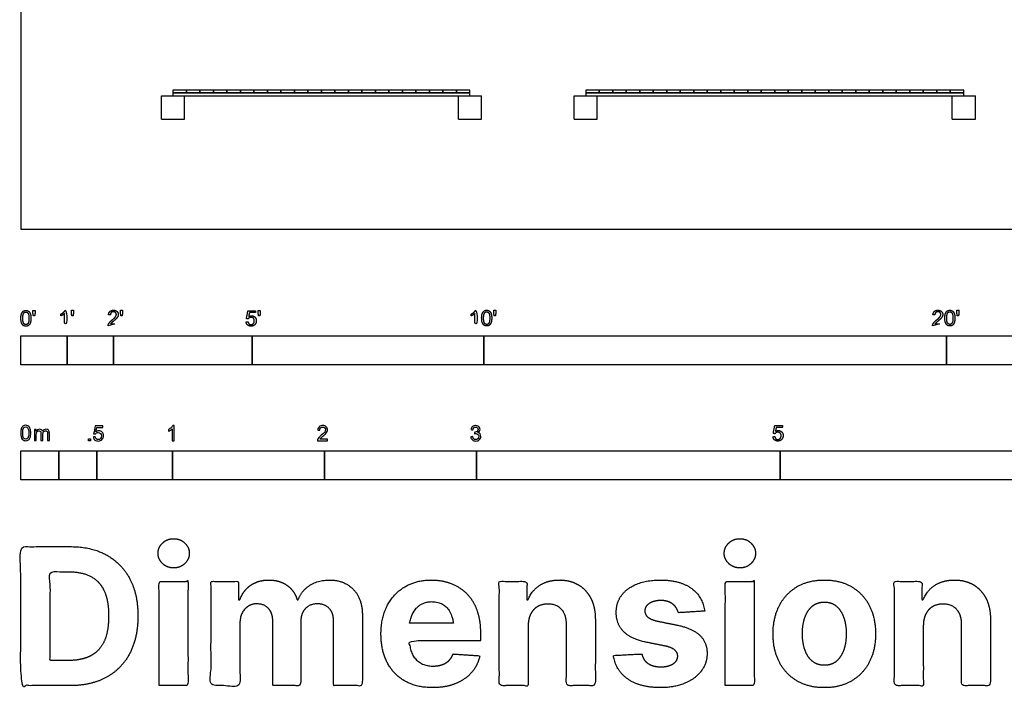
# Model space of a CAD drawing. Units: metres. Extents: x 0 to 15.3, y -3 to 7.8.
# Drawn here: x 0 to 6.5, y -3 to 1.4 of the extents above; entities that cross this region are included whole.
import ezdxf

# ---------------------------------------------------------------- set-up
doc = ezdxf.new("R2010")
doc.units = ezdxf.units.M
for name, color, linetype, true_color in [('2D$AG-BUILDINGS', 7, 'Continuous', 0x66ccff), ('2D$N-SYMB', 7, 'Continuous', 0x800040), ('2D$X-DIMENSIONS.COM', 7, 'Continuous', 0x800080), ('2D$X-VPRT', 7, 'Continuous', 0xfb02ff)]:
    doc.layers.add(name, color=color, linetype=linetype, true_color=true_color)

msp = doc.modelspace()

# ---------------------------------------------------------------- linework, layer by layer
at = {"layer": '2D$AG-BUILDINGS'}
for points in [[(1.002, 0.8964), (1.0909, 0.8964), (1.0909, 0.9154), (1.002, 0.9154)], [(1.0909, 0.8964), (1.1798, 0.8964), (1.1798, 0.9154), (1.0909, 0.9154)], [(1.1798, 0.8964), (1.2687, 0.8964), (1.2687, 0.9154), (1.1798, 0.9154)], [(1.2687, 0.8964), (1.3576, 0.8964), (1.3576, 0.9154), (1.2687, 0.9154)], [(1.3576, 0.8964), (1.4465, 0.8964), (1.4465, 0.9154), (1.3576, 0.9154)], [(1.4465, 0.8964), (1.5354, 0.8964), (1.5354, 0.9154), (1.4465, 0.9154)], [(1.5354, 0.8964), (1.6243, 0.8964), (1.6243, 0.9154), (1.5354, 0.9154)], [(1.6243, 0.8964), (1.7132, 0.8964), (1.7132, 0.9154), (1.6243, 0.9154)], [(1.7132, 0.8964), (1.8021, 0.8964), (1.8021, 0.9154), (1.7132, 0.9154)], [(1.8021, 0.8964), (1.891, 0.8964), (1.891, 0.9154), (1.8021, 0.9154)], [(1.891, 0.8964), (1.9799, 0.8964), (1.9799, 0.9154), (1.891, 0.9154)], [(1.9799, 0.8964), (2.0688, 0.8964), (2.0688, 0.9154), (1.9799, 0.9154)], [(2.0688, 0.8964), (2.1577, 0.8964), (2.1577, 0.9154), (2.0688, 0.9154)], [(2.1577, 0.8964), (2.2466, 0.8964), (2.2466, 0.9154), (2.1577, 0.9154)], [(2.2466, 0.8964), (2.3355, 0.8964), (2.3355, 0.9154), (2.2466, 0.9154)], [(2.3355, 0.8964), (2.4244, 0.8964), (2.4244, 0.9154), (2.3355, 0.9154)], [(2.4244, 0.8964), (2.5133, 0.8964), (2.5133, 0.9154), (2.4244, 0.9154)], [(2.5133, 0.8964), (2.6022, 0.8964), (2.6022, 0.9154), (2.5133, 0.9154)], [(2.6022, 0.8964), (2.6911, 0.8964), (2.6911, 0.9154), (2.6022, 0.9154)], [(2.6911, 0.8964), (2.78, 0.8964), (2.78, 0.9154), (2.6911, 0.9154)], [(2.78, 0.8964), (2.8689, 0.8964), (2.8689, 0.9154), (2.78, 0.9154)], [(2.8689, 0.8964), (2.9578, 0.8964), (2.9578, 0.9154), (2.8689, 0.9154)], [(3.7198, 0.8964), (3.8087, 0.8964), (3.8087, 0.9154), (3.7198, 0.9154)], [(3.8087, 0.8964), (3.8976, 0.8964), (3.8976, 0.9154), (3.8087, 0.9154)], [(3.8976, 0.8964), (3.9865, 0.8964), (3.9865, 0.9154), (3.8976, 0.9154)], [(3.9865, 0.8964), (4.0754, 0.8964), (4.0754, 0.9154), (3.9865, 0.9154)], [(4.0754, 0.8964), (4.1643, 0.8964), (4.1643, 0.9154), (4.0754, 0.9154)], [(4.1643, 0.8964), (4.2532, 0.8964), (4.2532, 0.9154), (4.1643, 0.9154)], [(4.2532, 0.8964), (4.3421, 0.8964), (4.3421, 0.9154), (4.2532, 0.9154)], [(4.3421, 0.8964), (4.431, 0.8964), (4.431, 0.9154), (4.3421, 0.9154)], [(4.431, 0.8964), (4.5199, 0.8964), (4.5199, 0.9154), (4.431, 0.9154)], [(4.5199, 0.8964), (4.6088, 0.8964), (4.6088, 0.9154), (4.5199, 0.9154)], [(4.6088, 0.8964), (4.6977, 0.8964), (4.6977, 0.9154), (4.6088, 0.9154)], [(4.6977, 0.8964), (4.7866, 0.8964), (4.7866, 0.9154), (4.6977, 0.9154)], [(4.7866, 0.8964), (4.8755, 0.8964), (4.8755, 0.9154), (4.7866, 0.9154)], [(4.8755, 0.8964), (4.9644, 0.8964), (4.9644, 0.9154), (4.8755, 0.9154)], [(4.9644, 0.8964), (5.0533, 0.8964), (5.0533, 0.9154), (4.9644, 0.9154)], [(5.0533, 0.8964), (5.1422, 0.8964), (5.1422, 0.9154), (5.0533, 0.9154)], [(5.1422, 0.8964), (5.2311, 0.8964), (5.2311, 0.9154), (5.1422, 0.9154)], [(5.2311, 0.8964), (5.32, 0.8964), (5.32, 0.9154), (5.2311, 0.9154)], [(5.32, 0.8964), (5.4089, 0.8964), (5.4089, 0.9154), (5.32, 0.9154)], [(5.4089, 0.8964), (5.4978, 0.8964), (5.4978, 0.9154), (5.4089, 0.9154)], [(5.4978, 0.8964), (5.5867, 0.8964), (5.5867, 0.9154), (5.4978, 0.9154)], [(5.5867, 0.8964), (5.6756, 0.8964), (5.6756, 0.9154), (5.5867, 0.9154)], [(5.6756, 0.8964), (5.7645, 0.8964), (5.7645, 0.9154), (5.6756, 0.9154)], [(5.7645, 0.8964), (5.8534, 0.8964), (5.8534, 0.9154), (5.7645, 0.9154)], [(5.8534, 0.8964), (5.9423, 0.8964), (5.9423, 0.9154), (5.8534, 0.9154)], [(5.9423, 0.8964), (6.0312, 0.8964), (6.0312, 0.9154), (5.9423, 0.9154)], [(6.0312, 0.8964), (6.1201, 0.8964), (6.1201, 0.9154), (6.0312, 0.9154)], [(6.1201, 0.8964), (6.209, 0.8964), (6.209, 0.9154), (6.1201, 0.9154)], [(1.002, 0.8773), (2.9578, 0.8773), (2.9578, 0.8964), (1.002, 0.8964)], [(3.7198, 0.8773), (6.209, 0.8773), (6.209, 0.8964), (3.7198, 0.8964)]]:
    msp.add_lwpolyline(points, close=True, dxfattribs=at)
for points in [[(0.9258, 0.8773), (1.002, 0.8773), (1.0782, 0.8773)], [(0.9258, 0.7249), (0.9258, 0.8011), (0.9258, 0.8773)], [(1.0782, 0.7249), (1.0782, 0.8011), (1.0782, 0.8773)], [(2.8816, 0.8773), (2.9578, 0.8773), (3.034, 0.8773)], [(2.8816, 0.7249), (2.8816, 0.8011), (2.8816, 0.8773)], [(3.034, 0.7249), (3.034, 0.8011), (3.034, 0.8773)], [(3.6436, 0.8773), (3.7198, 0.8773), (3.796, 0.8773)], [(3.6436, 0.7249), (3.6436, 0.8011), (3.6436, 0.8773)], [(3.796, 0.7249), (3.796, 0.8011), (3.796, 0.8773)], [(6.1328, 0.8773), (6.209, 0.8773), (6.2852, 0.8773)], [(6.1328, 0.7249), (6.1328, 0.8011), (6.1328, 0.8773)], [(6.2852, 0.7249), (6.2852, 0.8011), (6.2852, 0.8773)], [(0.9258, 0.7249), (1.002, 0.7249), (1.0782, 0.7249)], [(2.8816, 0.7249), (2.9578, 0.7249), (3.034, 0.7249)], [(3.6436, 0.7249), (3.7198, 0.7249), (3.796, 0.7249)], [(6.1328, 0.7249), (6.209, 0.7249), (6.2852, 0.7249)]]:
    msp.add_open_spline(points, degree=2, dxfattribs=at)
at = {"layer": '2D$N-SYMB'}
for points in [[(0, -0.8913), (0, -0.7008), (0.3048, -0.7008), (0.3048, -0.8913)], [(0.3048, -0.8913), (0.3048, -0.7008), (0.6096, -0.7008), (0.6096, -0.8913)], [(0.6096, -0.8913), (0.6096, -0.7008), (1.524, -0.7008), (1.524, -0.8913)], [(1.524, -0.8913), (1.524, -0.7008), (3.048, -0.7008), (3.048, -0.8913)], [(3.048, -0.8913), (3.048, -0.7008), (6.096, -0.7008), (6.096, -0.8913)], [(6.096, -0.8913), (6.096, -0.7008), (9.144, -0.7008), (9.144, -0.8913)], [(0.4461, -1.3922), (0.4461, -1.3783), (0.46, -1.3783), (0.46, -1.3922)], [(0, -1.6486), (0, -1.4581), (0.25, -1.4581), (0.25, -1.6486)], [(0.25, -1.6486), (0.25, -1.4581), (0.5, -1.4581), (0.5, -1.6486)], [(0.5, -1.6486), (0.5, -1.4581), (1, -1.4581), (1, -1.6486)], [(1, -1.6486), (1, -1.4581), (2, -1.4581), (2, -1.6486)], [(2, -1.6486), (2, -1.4581), (3, -1.4581), (3, -1.6486)], [(3, -1.6486), (3, -1.4581), (5, -1.4581), (5, -1.6486)], [(5, -1.6486), (5, -1.4581), (10, -1.4581), (10, -1.6486)]]:
    msp.add_lwpolyline(points, close=True, dxfattribs=at)
for points, degree, knots in [([(0.0007, -0.5861), (0.0007, -0.6148), (0.0108, -0.6274), (0.0192, -0.638), (0.0338, -0.638), (0.045, -0.638), (0.0523, -0.632), (0.0596, -0.626), (0.0633, -0.615), (0.0669, -0.604), (0.0669, -0.5861), (0.0669, -0.5711), (0.0647, -0.5622), (0.0624, -0.5533), (0.0584, -0.5471), (0.0543, -0.5409), (0.0482, -0.5376), (0.042, -0.5343), (0.0338, -0.5343), (0.0228, -0.5343), (0.0155, -0.5402), (0.0081, -0.5462), (0.0044, -0.5572), (0.0007, -0.5681), (0.0007, -0.5861)], 2, [-12, -12, -12, -11, -11, -10, -10, -9, -9, -8, -8, -7, -7, -6, -6, -5, -5, -4, -4, -3, -3, -2, -2, -1, -1, 0, 0, 0]), ([(0.0135, -0.5861), (0.0135, -0.6112), (0.0194, -0.6194), (0.0253, -0.6277), (0.0338, -0.6277), (0.0424, -0.6277), (0.0483, -0.6194), (0.0541, -0.6111), (0.0541, -0.5861), (0.0541, -0.5611), (0.0483, -0.5528), (0.0424, -0.5446), (0.0337, -0.5446), (0.0251, -0.5446), (0.02, -0.5519), (0.0135, -0.5611), (0.0135, -0.5861)], 2, [0, 0, 0, 1, 1, 2, 2, 3, 3, 4, 4, 5, 5, 6, 6, 7, 7, 8, 8, 8]), ([(0.0831, -0.5706), (0.087, -0.5706), (0.0908, -0.5706), (0.0925, -0.5611), (0.0942, -0.5517), (0.0942, -0.5432), (0.0942, -0.5347), (0.0871, -0.5347), (0.08, -0.5347), (0.08, -0.5432), (0.08, -0.5517), (0.0816, -0.5611), (0.0831, -0.5706)], 2, [-6, -6, -6, -5, -5, -4, -4, -3, -3, -2, -2, -1, -1, 0, 0, 0]), ([(0.2884, -0.5554), (0.2884, -0.5952), (0.2884, -0.6349), (0.2946, -0.6349), (0.3009, -0.6349), (0.3009, -0.5839), (0.3009, -0.5329), (0.2968, -0.5329), (0.2928, -0.5329), (0.2896, -0.5395), (0.2817, -0.5465), (0.2739, -0.5535), (0.2635, -0.5584), (0.2635, -0.5644), (0.2635, -0.5705), (0.2693, -0.5683), (0.2766, -0.564), (0.2839, -0.5597), (0.2884, -0.5554)], 2, [0, 0, 0, 0.130311, 0.130311, 0.150761, 0.150761, 0.317996, 0.317996, 0.331175, 0.331175, 1.331175, 1.331175, 2.331175, 2.331175, 3.331175, 3.331175, 4.331175, 4.331175, 5.331175, 5.331175, 5.331175]), ([(0.3363, -0.5693), (0.3402, -0.5693), (0.344, -0.5693), (0.3457, -0.5598), (0.3473, -0.5503), (0.3473, -0.5418), (0.3473, -0.5334), (0.3402, -0.5334), (0.3331, -0.5334), (0.3331, -0.5418), (0.3331, -0.5503), (0.3347, -0.5598), (0.3363, -0.5693)], 2, [-6, -6, -6, -5, -5, -4, -4, -3, -3, -2, -2, -1, -1, 0, 0, 0]), ([(0.5752, -0.6349), (0.6087, -0.6349), (0.6423, -0.6349), (0.6423, -0.6289), (0.6423, -0.6229), (0.6174, -0.6229), (0.5925, -0.6229), (0.5946, -0.6195), (0.5978, -0.6161), (0.601, -0.6128), (0.6122, -0.6034), (0.6256, -0.592), (0.6314, -0.5855), (0.6372, -0.579), (0.6397, -0.5731), (0.6422, -0.5672), (0.6422, -0.5611), (0.6422, -0.5491), (0.6336, -0.541), (0.6251, -0.5329), (0.6105, -0.5329), (0.596, -0.5329), (0.5874, -0.5404), (0.5789, -0.548), (0.5775, -0.5623), (0.584, -0.563), (0.5904, -0.5636), (0.5904, -0.5541), (0.5958, -0.5487), (0.6012, -0.5433), (0.6102, -0.5433), (0.6188, -0.5433), (0.6241, -0.5483), (0.6293, -0.5534), (0.6293, -0.5608), (0.6293, -0.5679), (0.6235, -0.5758), (0.6177, -0.5838), (0.6012, -0.5973), (0.5905, -0.6061), (0.5849, -0.6127), (0.5792, -0.6194), (0.5766, -0.6262), (0.5751, -0.6304), (0.5752, -0.6349)], 2, [0, 0, 0, 0.110089, 0.110089, 0.129743, 0.129743, 0.211429, 0.211429, 1.211429, 1.211429, 2.211429, 2.211429, 3.211429, 3.211429, 4.211429, 4.211429, 5.211429, 5.211429, 6.211429, 6.211429, 7.211429, 7.211429, 8.211429, 8.211429, 9.211429, 9.211429, 10.211429, 10.211429, 11.211429, 11.211429, 12.211429, 12.211429, 13.211429, 13.211429, 14.211429, 14.211429, 15.211429, 15.211429, 16.211429, 16.211429, 17.211429, 17.211429, 18.211429, 18.211429, 19.211429, 19.211429, 19.211429]), ([(0.6592, -0.5693), (0.663, -0.5693), (0.6669, -0.5693), (0.6685, -0.5598), (0.6702, -0.5503), (0.6702, -0.5418), (0.6702, -0.5334), (0.6631, -0.5334), (0.656, -0.5334), (0.656, -0.5418), (0.656, -0.5503), (0.6576, -0.5598), (0.6592, -0.5693)], 2, [-6, -6, -6, -5, -5, -4, -4, -3, -3, -2, -2, -1, -1, 0, 0, 0]), ([(1.4836, -0.6096), (1.4848, -0.6224), (1.4936, -0.6302), (1.5023, -0.638), (1.5162, -0.638), (1.5331, -0.638), (1.5429, -0.6256), (1.5509, -0.6156), (1.5509, -0.6018), (1.5509, -0.5873), (1.5417, -0.5781), (1.5326, -0.5689), (1.5193, -0.5689), (1.5093, -0.5689), (1.5001, -0.5753), (1.5029, -0.5616), (1.5056, -0.548), (1.5259, -0.548), (1.5461, -0.548), (1.5461, -0.542), (1.5461, -0.5361), (1.5209, -0.5361), (1.4956, -0.5361), (1.4907, -0.5622), (1.4858, -0.5882), (1.4916, -0.589), (1.4975, -0.5898), (1.5003, -0.5854), (1.5051, -0.5827), (1.51, -0.5799), (1.516, -0.5799), (1.5257, -0.5799), (1.5317, -0.5861), (1.5377, -0.5923), (1.5377, -0.6029), (1.5377, -0.6141), (1.5314, -0.6209), (1.5252, -0.6277), (1.5162, -0.6277), (1.5087, -0.6277), (1.5034, -0.6229), (1.4981, -0.6181), (1.4967, -0.6085), (1.4901, -0.6091), (1.4836, -0.6096)], 2, [-29, -29, -29, -28, -28, -27, -27, -26, -26, -25, -25, -24, -24, -23, -23, -22, -22, -21, -21, -20, -20, -19, -19, -18, -18, -17, -17, -16, -16, -15, -15, -14, -14, -13, -13, -12, -12, -11, -11, -10, -10, -9, -9, -8, -8, -7, -7, -7]), ([(1.566, -0.5706), (1.5698, -0.5706), (1.5737, -0.5706), (1.5753, -0.5612), (1.577, -0.5517), (1.577, -0.5432), (1.577, -0.5347), (1.5699, -0.5347), (1.5628, -0.5347), (1.5628, -0.5432), (1.5628, -0.5517), (1.5644, -0.5612), (1.566, -0.5706)], 2, [-6, -6, -6, -5, -5, -4, -4, -3, -3, -2, -2, -1, -1, 0, 0, 0]), ([(2.9902, -0.5554), (2.9902, -0.5952), (2.9902, -0.6349), (2.9965, -0.6349), (3.0027, -0.6349), (3.0027, -0.5839), (3.0027, -0.5329), (2.9987, -0.5329), (2.9947, -0.5329), (2.9914, -0.5395), (2.9836, -0.5465), (2.9758, -0.5535), (2.9653, -0.5584), (2.9653, -0.5644), (2.9653, -0.5705), (2.9711, -0.5683), (2.9784, -0.564), (2.9857, -0.5597), (2.9902, -0.5554)], 2, [0, 0, 0, 0.130311, 0.130311, 0.150761, 0.150761, 0.317996, 0.317996, 0.331175, 0.331175, 1.331175, 1.331175, 2.331175, 2.331175, 3.331175, 3.331175, 4.331175, 4.331175, 5.331175, 5.331175, 5.331175]), ([(3.0346, -0.5848), (3.0346, -0.6134), (3.0447, -0.6261), (3.053, -0.6366), (3.0677, -0.6366), (3.0789, -0.6366), (3.0862, -0.6306), (3.0935, -0.6246), (3.0972, -0.6137), (3.1008, -0.6027), (3.1008, -0.5848), (3.1008, -0.5697), (3.0985, -0.5608), (3.0963, -0.5519), (3.0922, -0.5457), (3.0882, -0.5395), (3.0821, -0.5362), (3.0759, -0.5329), (3.0677, -0.5329), (3.0566, -0.5329), (3.0493, -0.5389), (3.042, -0.5448), (3.0383, -0.5558), (3.0346, -0.5668), (3.0346, -0.5848)], 2, [-12, -12, -12, -11, -11, -10, -10, -9, -9, -8, -8, -7, -7, -6, -6, -5, -5, -4, -4, -3, -3, -2, -2, -1, -1, 0, 0, 0]), ([(3.0474, -0.5848), (3.0474, -0.6098), (3.0533, -0.6181), (3.0591, -0.6264), (3.0677, -0.6264), (3.0763, -0.6264), (3.0822, -0.6181), (3.088, -0.6097), (3.088, -0.5848), (3.088, -0.5597), (3.0822, -0.5515), (3.0763, -0.5433), (3.0676, -0.5433), (3.059, -0.5433), (3.0539, -0.5505), (3.0474, -0.5598), (3.0474, -0.5848)], 2, [0, 0, 0, 1, 1, 2, 2, 3, 3, 4, 4, 5, 5, 6, 6, 7, 7, 8, 8, 8]), ([(3.117, -0.5693), (3.1209, -0.5693), (3.1247, -0.5693), (3.1264, -0.5598), (3.128, -0.5503), (3.128, -0.5418), (3.128, -0.5334), (3.1209, -0.5334), (3.1138, -0.5334), (3.1138, -0.5418), (3.1138, -0.5503), (3.1154, -0.5598), (3.117, -0.5693)], 2, [-6, -6, -6, -5, -5, -4, -4, -3, -3, -2, -2, -1, -1, 0, 0, 0]), ([(6.0037, -0.6349), (6.0373, -0.6349), (6.0708, -0.6349), (6.0708, -0.6289), (6.0708, -0.6229), (6.0459, -0.6229), (6.021, -0.6229), (6.0231, -0.6195), (6.0263, -0.6161), (6.0295, -0.6128), (6.0407, -0.6034), (6.0541, -0.592), (6.0599, -0.5855), (6.0657, -0.579), (6.0682, -0.5731), (6.0707, -0.5672), (6.0707, -0.5611), (6.0707, -0.5491), (6.0622, -0.541), (6.0536, -0.5329), (6.039, -0.5329), (6.0246, -0.5329), (6.016, -0.5404), (6.0074, -0.548), (6.0061, -0.5623), (6.0125, -0.563), (6.0189, -0.5636), (6.0189, -0.5541), (6.0243, -0.5487), (6.0297, -0.5433), (6.0387, -0.5433), (6.0473, -0.5433), (6.0526, -0.5483), (6.0579, -0.5534), (6.0579, -0.5608), (6.0579, -0.5679), (6.052, -0.5758), (6.0462, -0.5838), (6.0297, -0.5973), (6.019, -0.6061), (6.0134, -0.6127), (6.0077, -0.6194), (6.0052, -0.6262), (6.0036, -0.6304), (6.0037, -0.6349)], 2, [0, 0, 0, 0.110089, 0.110089, 0.129743, 0.129743, 0.211429, 0.211429, 1.211429, 1.211429, 2.211429, 2.211429, 3.211429, 3.211429, 4.211429, 4.211429, 5.211429, 5.211429, 6.211429, 6.211429, 7.211429, 7.211429, 8.211429, 8.211429, 9.211429, 9.211429, 10.211429, 10.211429, 11.211429, 11.211429, 12.211429, 12.211429, 13.211429, 13.211429, 14.211429, 14.211429, 15.211429, 15.211429, 16.211429, 16.211429, 17.211429, 17.211429, 18.211429, 18.211429, 19.211429, 19.211429, 19.211429]), ([(6.0842, -0.5848), (6.0842, -0.6134), (6.0942, -0.6261), (6.1026, -0.6366), (6.1173, -0.6366), (6.1284, -0.6366), (6.1357, -0.6306), (6.1431, -0.6246), (6.1467, -0.6137), (6.1504, -0.6027), (6.1504, -0.5848), (6.1504, -0.5697), (6.1481, -0.5608), (6.1458, -0.5519), (6.1418, -0.5457), (6.1378, -0.5395), (6.1316, -0.5362), (6.1255, -0.5329), (6.1173, -0.5329), (6.1062, -0.5329), (6.0989, -0.5389), (6.0916, -0.5448), (6.0879, -0.5558), (6.0842, -0.5668), (6.0842, -0.5848)], 2, [-12, -12, -12, -11, -11, -10, -10, -9, -9, -8, -8, -7, -7, -6, -6, -5, -5, -4, -4, -3, -3, -2, -2, -1, -1, 0, 0, 0]), ([(6.097, -0.5848), (6.097, -0.6098), (6.1028, -0.6181), (6.1087, -0.6264), (6.1173, -0.6264), (6.1259, -0.6264), (6.1317, -0.6181), (6.1376, -0.6097), (6.1376, -0.5848), (6.1376, -0.5597), (6.1317, -0.5515), (6.1259, -0.5433), (6.1171, -0.5433), (6.1086, -0.5433), (6.1034, -0.5505), (6.097, -0.5598), (6.097, -0.5848)], 2, [0, 0, 0, 1, 1, 2, 2, 3, 3, 4, 4, 5, 5, 6, 6, 7, 7, 8, 8, 8]), ([(6.1666, -0.5693), (6.1704, -0.5693), (6.1743, -0.5693), (6.1759, -0.5598), (6.1776, -0.5503), (6.1776, -0.5418), (6.1776, -0.5334), (6.1705, -0.5334), (6.1634, -0.5334), (6.1634, -0.5418), (6.1634, -0.5503), (6.165, -0.5598), (6.1666, -0.5693)], 2, [-6, -6, -6, -5, -5, -4, -4, -3, -3, -2, -2, -1, -1, 0, 0, 0]), ([(0, -1.3406), (0, -1.3291), (0.0012, -1.3195), (0.0036, -1.3123), (0.006, -1.305), (0.0096, -1.2996), (0.0145, -1.2954), (0.0193, -1.2918), (0.0253, -1.2894), (0.0325, -1.2894), (0.038, -1.2894), (0.0428, -1.2906), (0.047, -1.293), (0.0512, -1.2948), (0.0542, -1.2984), (0.0572, -1.302), (0.0596, -1.3062), (0.0614, -1.3111), (0.0633, -1.3171), (0.0645, -1.3231), (0.0657, -1.3309), (0.0657, -1.3406), (0.0657, -1.3526), (0.0645, -1.3623), (0.062, -1.3695), (0.0596, -1.3767), (0.056, -1.3821), (0.0512, -1.3864), (0.0464, -1.39), (0.0404, -1.3912), (0.0325, -1.3912), (0.0229, -1.3912), (0.0157, -1.3888), (0.0102, -1.3815), (0.0036, -1.3731), (0, -1.3598), (0, -1.3406)], 3, [0, 0, 0, 0, 1, 1, 1, 2, 2, 2, 3, 3, 3, 4, 4, 4, 5, 5, 5, 6, 6, 6, 7, 7, 7, 8, 8, 8, 9, 9, 9, 10, 10, 10, 11, 11, 11, 12, 12, 12, 12]), ([(0.478, -1.3663), (0.4823, -1.3658), (0.4865, -1.3654), (0.4907, -1.365), (0.4919, -1.3717), (0.4937, -1.3759), (0.4973, -1.3795), (0.5009, -1.3825), (0.5052, -1.3843), (0.51, -1.3843), (0.516, -1.3843), (0.5208, -1.3819), (0.525, -1.3771), (0.5293, -1.3729), (0.5311, -1.3669), (0.5311, -1.3596), (0.5311, -1.3524), (0.5293, -1.347), (0.5256, -1.3428), (0.5214, -1.3391), (0.516, -1.3367), (0.51, -1.3367), (0.5058, -1.3367), (0.5021, -1.3379), (0.4991, -1.3397), (0.4961, -1.3416), (0.4937, -1.344), (0.4919, -1.3464), (0.4879, -1.346), (0.4839, -1.3456), (0.4799, -1.3452), (0.4831, -1.3279), (0.4863, -1.3106), (0.4895, -1.2934), (0.5062, -1.2934), (0.5228, -1.2934), (0.5395, -1.2934), (0.5395, -1.2974), (0.5395, -1.3014), (0.5395, -1.3054), (0.5262, -1.3054), (0.513, -1.3054), (0.4997, -1.3054), (0.4979, -1.3144), (0.4961, -1.3235), (0.4943, -1.3325), (0.5003, -1.3283), (0.5064, -1.3259), (0.513, -1.3259), (0.522, -1.3259), (0.5293, -1.3289), (0.5353, -1.3349), (0.5413, -1.3409), (0.5443, -1.3488), (0.5443, -1.3584), (0.5443, -1.3675), (0.5419, -1.3753), (0.5365, -1.3819), (0.5299, -1.3903), (0.5214, -1.3934), (0.51, -1.3934), (0.5009, -1.3934), (0.4937, -1.3916), (0.4877, -1.3867), (0.4823, -1.3813), (0.4787, -1.3747), (0.478, -1.3663)], 3, [0, 0, 0, 0, 1, 1, 1, 2, 2, 2, 3, 3, 3, 4, 4, 4, 5, 5, 5, 6, 6, 6, 7, 7, 7, 8, 8, 8, 9, 9, 9, 10, 10, 10, 11, 11, 11, 12, 12, 12, 13, 13, 13, 14, 14, 14, 15, 15, 15, 16, 16, 16, 17, 17, 17, 18, 18, 18, 19, 19, 19, 20, 20, 20, 21, 21, 21, 22, 22, 22, 22]), ([(1.009, -1.3922), (1.005, -1.3922), (1.001, -1.3922), (0.997, -1.3922), (0.997, -1.366), (0.997, -1.3399), (0.997, -1.3138), (0.994, -1.3169), (0.9897, -1.3199), (0.9849, -1.3223), (0.9801, -1.3253), (0.9759, -1.3277), (0.9723, -1.3289), (0.9723, -1.3249), (0.9723, -1.3209), (0.9723, -1.3169), (0.9789, -1.3138), (0.9849, -1.3096), (0.9903, -1.3054), (0.9952, -1.3006), (0.9988, -1.2964), (1.0012, -1.2916), (1.0038, -1.2916), (1.0064, -1.2916), (1.009, -1.2916), (1.009, -1.3251), (1.009, -1.3586), (1.009, -1.3922)], 3, [0, 0, 0, 0, 1, 1, 1, 2, 2, 2, 3, 3, 3, 4, 4, 4, 5, 5, 5, 6, 6, 6, 7, 7, 7, 8, 8, 8, 9, 9, 9, 9]), ([(2.0193, -1.3807), (2.0193, -1.3845), (2.0193, -1.3883), (2.0193, -1.3922), (1.9974, -1.3922), (1.9755, -1.3922), (1.9536, -1.3922), (1.953, -1.3897), (1.9536, -1.3867), (1.9548, -1.3837), (1.9566, -1.3795), (1.959, -1.3747), (1.9626, -1.3705), (1.9668, -1.3663), (1.9717, -1.3614), (1.9789, -1.3554), (1.9897, -1.3464), (1.997, -1.3391), (2.0012, -1.3343), (2.0048, -1.3289), (2.0066, -1.3241), (2.0066, -1.3193), (2.0066, -1.3144), (2.0048, -1.3102), (2.0018, -1.3072), (1.9982, -1.3036), (1.9934, -1.3018), (1.9879, -1.3018), (1.9819, -1.3018), (1.9771, -1.3036), (1.9735, -1.3072), (1.9699, -1.3108), (1.968, -1.3156), (1.968, -1.3223), (1.9638, -1.3219), (1.9596, -1.3215), (1.9554, -1.3211), (1.9566, -1.3114), (1.9596, -1.3042), (1.9656, -1.2994), (1.9711, -1.2946), (1.9789, -1.2916), (1.9879, -1.2916), (1.9976, -1.2916), (2.0054, -1.2946), (2.0108, -1.3), (2.0168, -1.3054), (2.0193, -1.312), (2.0193, -1.3199), (2.0193, -1.3235), (2.0187, -1.3277), (2.0168, -1.3313), (2.015, -1.3355), (2.0126, -1.3391), (2.009, -1.344), (2.0048, -1.3482), (1.9988, -1.3536), (1.9897, -1.3614), (1.9825, -1.3675), (1.9777, -1.3717), (1.9759, -1.3741), (1.9735, -1.3759), (1.9717, -1.3783), (1.9705, -1.3807), (1.9867, -1.3807), (2.003, -1.3807), (2.0193, -1.3807)], 3, [0, 0, 0, 0, 1, 1, 1, 2, 2, 2, 3, 3, 3, 4, 4, 4, 5, 5, 5, 6, 6, 6, 7, 7, 7, 8, 8, 8, 9, 9, 9, 10, 10, 10, 11, 11, 11, 12, 12, 12, 13, 13, 13, 14, 14, 14, 15, 15, 15, 16, 16, 16, 17, 17, 17, 18, 18, 18, 19, 19, 19, 20, 20, 20, 21, 21, 21, 22, 22, 22, 22]), ([(2.9631, -1.3663), (2.9673, -1.3656), (2.9715, -1.365), (2.9757, -1.3644), (2.9769, -1.3711), (2.9793, -1.3765), (2.9829, -1.3795), (2.986, -1.3825), (2.9902, -1.3843), (2.995, -1.3843), (3.001, -1.3843), (3.0058, -1.3819), (3.0101, -1.3783), (3.0137, -1.3741), (3.0161, -1.3693), (3.0161, -1.3632), (3.0161, -1.3572), (3.0137, -1.353), (3.0101, -1.3494), (3.0064, -1.3458), (3.0016, -1.3434), (2.9962, -1.3434), (2.9938, -1.3434), (2.9908, -1.344), (2.9878, -1.3452), (2.9882, -1.3416), (2.9886, -1.3379), (2.989, -1.3343), (2.9896, -1.3343), (2.9902, -1.3343), (2.9908, -1.3343), (2.9962, -1.3343), (3.001, -1.3331), (3.0052, -1.3301), (3.0095, -1.3277), (3.0113, -1.3235), (3.0113, -1.3175), (3.0113, -1.3132), (3.0095, -1.3096), (3.0064, -1.3066), (3.0034, -1.3036), (2.9998, -1.3018), (2.995, -1.3018), (2.9902, -1.3018), (2.986, -1.3036), (2.9829, -1.3066), (2.9799, -1.3096), (2.9775, -1.3138), (2.9769, -1.3199), (2.9727, -1.3193), (2.9685, -1.3187), (2.9643, -1.3181), (2.9661, -1.3096), (2.9691, -1.303), (2.9745, -1.2988), (2.9799, -1.294), (2.9866, -1.2916), (2.9944, -1.2916), (2.9998, -1.2916), (3.0052, -1.2928), (3.0095, -1.2952), (3.0143, -1.2976), (3.0179, -1.3012), (3.0203, -1.3048), (3.0227, -1.309), (3.0239, -1.3132), (3.0239, -1.3181), (3.0239, -1.3223), (3.0227, -1.3259), (3.0203, -1.3295), (3.0179, -1.3331), (3.0149, -1.3361), (3.0101, -1.3379), (3.0161, -1.3397), (3.0209, -1.3422), (3.0239, -1.347), (3.0269, -1.3512), (3.0287, -1.3566), (3.0287, -1.3626), (3.0287, -1.3717), (3.0257, -1.3789), (3.0191, -1.3849), (3.0131, -1.3909), (3.0046, -1.3934), (2.995, -1.3934), (2.9866, -1.3934), (2.9787, -1.3916), (2.9733, -1.3861), (2.9673, -1.3813), (2.9643, -1.3741), (2.9631, -1.3663)], 3, [0, 0, 0, 0, 1, 1, 1, 2, 2, 2, 3, 3, 3, 4, 4, 4, 5, 5, 5, 6, 6, 6, 7, 7, 7, 8, 8, 8, 9, 9, 9, 10, 10, 10, 11, 11, 11, 12, 12, 12, 13, 13, 13, 14, 14, 14, 15, 15, 15, 16, 16, 16, 17, 17, 17, 18, 18, 18, 19, 19, 19, 20, 20, 20, 21, 21, 21, 22, 22, 22, 23, 23, 23, 24, 24, 24, 25, 25, 25, 26, 26, 26, 27, 27, 27, 28, 28, 28, 29, 29, 29, 30, 30, 30, 30]), ([(4.9524, -1.3651), (4.9536, -1.3779), (4.9624, -1.3857), (4.9711, -1.3934), (4.985, -1.3934), (5.0019, -1.3934), (5.0116, -1.3811), (5.0197, -1.3711), (5.0197, -1.3573), (5.0197, -1.3428), (5.0105, -1.3336), (5.0014, -1.3244), (4.9881, -1.3244), (4.9781, -1.3244), (4.9689, -1.3308), (4.9716, -1.3171), (4.9744, -1.3035), (4.9946, -1.3035), (5.0149, -1.3035), (5.0149, -1.2975), (5.0149, -1.2916), (4.9897, -1.2916), (4.9644, -1.2916), (4.9595, -1.3176), (4.9546, -1.3437), (4.9604, -1.3445), (4.9663, -1.3452), (4.969, -1.3409), (4.9739, -1.3381), (4.9787, -1.3354), (4.9848, -1.3354), (4.9945, -1.3354), (5.0005, -1.3416), (5.0064, -1.3477), (5.0064, -1.3584), (5.0064, -1.3696), (5.0002, -1.3764), (4.994, -1.3832), (4.985, -1.3832), (4.9775, -1.3832), (4.9722, -1.3784), (4.9669, -1.3736), (4.9654, -1.364), (4.9589, -1.3645), (4.9524, -1.3651)], 2, [-29, -29, -29, -28, -28, -27, -27, -26, -26, -25, -25, -24, -24, -23, -23, -22, -22, -21, -21, -20, -20, -19, -19, -18, -18, -17, -17, -16, -16, -15, -15, -14, -14, -13, -13, -12, -12, -11, -11, -10, -10, -9, -9, -8, -8, -7, -7, -7]), ([(0.0127, -1.3406), (0.0127, -1.3574), (0.0145, -1.3683), (0.0187, -1.3737), (0.0223, -1.3791), (0.0271, -1.3821), (0.0325, -1.3821), (0.0386, -1.3821), (0.0434, -1.3791), (0.047, -1.3737), (0.0506, -1.3683), (0.053, -1.3574), (0.053, -1.3406), (0.053, -1.3243), (0.0506, -1.3135), (0.047, -1.308), (0.0434, -1.3026), (0.0386, -1.2996), (0.0325, -1.2996), (0.0271, -1.2996), (0.0223, -1.302), (0.0193, -1.3068), (0.0151, -1.3129), (0.0127, -1.3243), (0.0127, -1.3406)], 3, [0, 0, 0, 0, 1, 1, 1, 2, 2, 2, 3, 3, 3, 4, 4, 4, 5, 5, 5, 6, 6, 6, 7, 7, 7, 8, 8, 8, 8]), ([(0.09, -1.39), (0.09, -1.3659), (0.09, -1.3418), (0.09, -1.3177), (0.0936, -1.3177), (0.0972, -1.3177), (0.1008, -1.3177), (0.1008, -1.3211), (0.1008, -1.3245), (0.1008, -1.3279), (0.1032, -1.3243), (0.1062, -1.3213), (0.1098, -1.3195), (0.1134, -1.3171), (0.1177, -1.3159), (0.1225, -1.3159), (0.1279, -1.3159), (0.1327, -1.3171), (0.1357, -1.3195), (0.1394, -1.3219), (0.1418, -1.3249), (0.143, -1.3285), (0.149, -1.3201), (0.1562, -1.3159), (0.1659, -1.3159), (0.1731, -1.3159), (0.1785, -1.3183), (0.1821, -1.3219), (0.1863, -1.3261), (0.1881, -1.3321), (0.1881, -1.3406), (0.1881, -1.357), (0.1881, -1.3735), (0.1881, -1.39), (0.1841, -1.39), (0.1801, -1.39), (0.1761, -1.39), (0.1761, -1.3749), (0.1761, -1.3598), (0.1761, -1.3448), (0.1761, -1.3394), (0.1755, -1.3364), (0.1749, -1.3339), (0.1737, -1.3315), (0.1725, -1.3297), (0.1701, -1.3285), (0.1683, -1.3273), (0.1659, -1.3267), (0.1628, -1.3267), (0.158, -1.3267), (0.1538, -1.3285), (0.1502, -1.3315), (0.1466, -1.3351), (0.1454, -1.3406), (0.1454, -1.3478), (0.1454, -1.3619), (0.1454, -1.3759), (0.1454, -1.39), (0.1412, -1.39), (0.1369, -1.39), (0.1327, -1.39), (0.1327, -1.3743), (0.1327, -1.3586), (0.1327, -1.343), (0.1327, -1.3376), (0.1321, -1.3333), (0.1297, -1.3309), (0.1279, -1.3279), (0.1243, -1.3267), (0.1201, -1.3267), (0.1165, -1.3267), (0.1134, -1.3273), (0.1104, -1.3297), (0.1074, -1.3315), (0.1056, -1.3339), (0.1038, -1.3376), (0.1026, -1.3412), (0.102, -1.346), (0.102, -1.3526), (0.102, -1.3651), (0.102, -1.3775), (0.102, -1.39), (0.098, -1.39), (0.094, -1.39), (0.09, -1.39)], 3, [0, 0, 0, 0, 1, 1, 1, 2, 2, 2, 3, 3, 3, 4, 4, 4, 5, 5, 5, 6, 6, 6, 7, 7, 7, 8, 8, 8, 9, 9, 9, 10, 10, 10, 11, 11, 11, 12, 12, 12, 13, 13, 13, 14, 14, 14, 15, 15, 15, 16, 16, 16, 17, 17, 17, 18, 18, 18, 19, 19, 19, 20, 20, 20, 21, 21, 21, 22, 22, 22, 23, 23, 23, 24, 24, 24, 25, 25, 25, 26, 26, 26, 27, 27, 27, 28, 28, 28, 28])]:
    msp.add_open_spline(points, degree=degree, knots=knots, dxfattribs=at)
at = {"layer": '2D$X-DIMENSIONS.COM'}
for points, degree, knots in [([(1.0068, -2.2282), (1.0492, -2.2282), (1.0794, -2.1999), (1.1095, -2.1715), (1.1095, -2.1318), (1.1095, -2.0925), (1.0794, -2.0641), (1.0492, -2.0358), (1.0064, -2.0358), (0.9644, -2.0358), (0.934, -2.0641), (0.9037, -2.0925), (0.9037, -2.1318), (0.9037, -2.1715), (0.934, -2.1999), (0.9644, -2.2282), (1.0068, -2.2282)], 2, [-8, -8, -8, -7, -7, -6, -6, -5, -5, -4, -4, -3, -3, -2, -2, -1, -1, 0, 0, 0]), ([(4.735, -2.2282), (4.7774, -2.2282), (4.8075, -2.1999), (4.8377, -2.1715), (4.8377, -2.1318), (4.8377, -2.0925), (4.8075, -2.0641), (4.7774, -2.0358), (4.7345, -2.0358), (4.6926, -2.0358), (4.6622, -2.0641), (4.6318, -2.0925), (4.6318, -2.1318), (4.6318, -2.1715), (4.6622, -2.1999), (4.6926, -2.2282), (4.735, -2.2282)], 2, [-8, -8, -8, -7, -7, -6, -6, -5, -5, -4, -4, -3, -3, -2, -2, -1, -1, 0, 0, 0]), ([(0.3241, -3.0024), (0.4635, -3.0024), (0.5637, -2.9475), (0.6639, -2.8926), (0.7177, -2.7899), (0.7715, -2.6872), (0.7715, -2.5443), (0.7715, -2.4019), (0.7177, -2.2997), (0.6639, -2.1974), (0.5644, -2.1427), (0.4648, -2.088), (0.3268, -2.088), (0.1634, -2.088), (0, -2.088), (0, -2.5452), (0, -3.0024), (0.1621, -3.0024), (0.3241, -3.0024)], 2, [-15, -15, -15, -14, -14, -13, -13, -12, -12, -11, -11, -10, -10, -9, -9, -8, -8, -7, -7, -6, -6, -6]), ([(0.3161, -2.8368), (0.4018, -2.8368), (0.4605, -2.8062), (0.5193, -2.7756), (0.549, -2.7111), (0.5786, -2.6466), (0.5786, -2.5443), (0.5786, -2.443), (0.549, -2.3787), (0.5193, -2.3144), (0.4608, -2.284), (0.4023, -2.2537), (0.3166, -2.2537), (0.2549, -2.2537), (0.1933, -2.2537), (0.1933, -2.5452), (0.1933, -2.8368), (0.2547, -2.8368), (0.3161, -2.8368)], 2, [-7.813477, -7.813477, -7.813477, -6.813477, -6.813477, -5.813477, -5.813477, -4.813477, -4.813477, -3.813477, -3.813477, -2.813477, -2.813477, -1.813477, -1.813477, -1.543945, -1.543945, -0.268555, -0.268555, 0, 0, 0]), ([(0.9108, -3.0024), (1.0059, -3.0024), (1.101, -3.0024), (1.101, -2.6595), (1.101, -2.3166), (1.0059, -2.3166), (0.9108, -2.3166), (0.9108, -2.6595), (0.9108, -3.0024)], 2, [-4, -4, -4, -3, -3, -2, -2, -1, -1, 0, 0, 0]), ([(1.4421, -2.4376), (1.4381, -2.4376), (1.4341, -2.4376), (1.4341, -2.3771), (1.4341, -2.3166), (1.3435, -2.3166), (1.2528, -2.3166), (1.2528, -2.6595), (1.2528, -3.0024), (1.3479, -3.0024), (1.443, -3.0024), (1.443, -2.7966), (1.443, -2.5908), (1.443, -2.5528), (1.4578, -2.5245), (1.4725, -2.4961), (1.4977, -2.4803), (1.523, -2.4644), (1.5547, -2.4644), (1.6015, -2.4644), (1.6303, -2.4943), (1.6591, -2.5243), (1.6591, -2.5747), (1.6591, -2.7886), (1.6591, -3.0024), (1.7513, -3.0024), (1.8435, -3.0024), (1.8435, -2.793), (1.8435, -2.5836), (1.8435, -2.5301), (1.8726, -2.4972), (1.9016, -2.4644), (1.9534, -2.4644), (1.9989, -2.4644), (2.0293, -2.493), (2.0596, -2.5216), (2.0596, -2.5787), (2.0596, -2.7906), (2.0596, -3.0024), (2.1545, -3.0024), (2.2494, -3.0024), (2.2494, -2.7718), (2.2494, -2.5412), (2.2494, -2.4296), (2.1893, -2.3687), (2.1293, -2.3077), (2.0333, -2.3077), (1.9578, -2.3077), (1.9027, -2.3432), (1.8476, -2.3787), (1.8266, -2.4376), (1.823, -2.4376), (1.8194, -2.4376), (1.8029, -2.3778), (1.7533, -2.3428), (1.7038, -2.3077), (1.6332, -2.3077), (1.5636, -2.3077), (1.5136, -2.3425), (1.4636, -2.3774), (1.4421, -2.4376)], 2, [0, 0, 0, 0.017578, 0.017578, 0.282227, 0.282227, 0.678711, 0.678711, 2.178711, 2.178711, 2.594727, 2.594727, 3.495117, 3.495117, 4.495117, 4.495117, 5.495117, 5.495117, 6.495117, 6.495117, 7.495117, 7.495117, 8.495117, 8.495117, 9.495117, 9.495117, 10.495117, 10.495117, 11.495117, 11.495117, 12.495117, 12.495117, 13.495117, 13.495117, 14.495117, 14.495117, 15.495117, 15.495117, 16.495117, 16.495117, 17.495117, 17.495117, 18.495117, 18.495117, 19.495117, 19.495117, 20.495117, 20.495117, 21.495117, 21.495117, 22.495117, 22.495117, 23.495117, 23.495117, 24.495117, 24.495117, 25.495117, 25.495117, 26.495117, 26.495117, 27.495117, 27.495117, 27.495117]), ([(2.7119, -3.0158), (2.7968, -3.0158), (2.8617, -2.9897), (2.9267, -2.9636), (2.968, -2.9165), (3.0093, -2.8694), (3.0227, -2.806), (2.9347, -2.8002), (2.8468, -2.7944), (2.837, -2.8203), (2.8182, -2.8381), (2.7995, -2.856), (2.7731, -2.8649), (2.7468, -2.8738), (2.7151, -2.8738), (2.6673, -2.8738), (2.6325, -2.8538), (2.5976, -2.8337), (2.5787, -2.7966), (2.5597, -2.7595), (2.5597, -2.7082), (2.7932, -2.7082), (3.0267, -2.7082), (3.0267, -2.6821), (3.0267, -2.656), (3.0267, -2.5685), (3.0022, -2.503), (2.9776, -2.4376), (2.9336, -2.3943), (2.8896, -2.351), (2.8309, -2.3294), (2.7722, -2.3077), (2.7044, -2.3077), (2.6035, -2.3077), (2.5287, -2.3524), (2.4539, -2.397), (2.4128, -2.4769), (2.3717, -2.5568), (2.3717, -2.6627), (2.3717, -2.7712), (2.4128, -2.8504), (2.4539, -2.9297), (2.53, -2.9727), (2.6061, -3.0158), (2.7119, -3.0158)], 2, [-3, -3, -3, -1.999602, -1.999602, -0.999203, -0.999203, 0.001195, 0.001195, 1.001594, 1.001594, 2.001992, 2.001992, 3.00239, 3.00239, 4.002789, 4.002789, 5.003187, 5.003187, 6.003586, 6.003586, 7.003984, 7.003984, 7.810461, 7.810461, 8.810461, 8.810461, 9.810461, 9.810461, 10.810461, 10.810461, 11.810461, 11.810461, 12.810461, 12.810461, 13.810461, 13.810461, 14.810461, 14.810461, 15.810461, 15.810461, 16.810461, 16.810461, 17.810461, 17.810461, 18.810461, 18.810461, 18.810461]), ([(3.341, -2.606), (3.3415, -2.5618), (3.3578, -2.5303), (3.3741, -2.4988), (3.4033, -2.4823), (3.4326, -2.4658), (3.471, -2.4658), (3.5281, -2.4658), (3.5607, -2.5013), (3.5933, -2.5368), (3.5929, -2.5997), (3.5929, -2.8011), (3.5929, -3.0024), (3.688, -3.0024), (3.7831, -3.0024), (3.7831, -2.7841), (3.7831, -2.5658), (3.7831, -2.4859), (3.7536, -2.428), (3.7241, -2.3702), (3.671, -2.339), (3.6179, -2.3077), (3.5464, -2.3077), (3.4701, -2.3077), (3.4165, -2.3428), (3.3629, -2.3778), (3.3401, -2.4376), (3.3361, -2.4376), (3.3321, -2.4376), (3.3321, -2.3771), (3.3321, -2.3166), (3.2415, -2.3166), (3.1508, -2.3166), (3.1508, -2.6595), (3.1508, -3.0024), (3.2459, -3.0024), (3.341, -3.0024), (3.341, -2.8042), (3.341, -2.606)], 2, [-32, -32, -32, -31, -31, -30, -30, -29, -29, -28, -28, -27, -27, -26, -26, -25, -25, -24, -24, -23, -23, -22, -22, -21, -21, -20, -20, -19, -19, -18, -18, -17, -17, -16, -16, -15, -15, -14, -14, -13, -13, -13]), ([(4.5032, -2.5122), (4.4907, -2.4175), (4.416, -2.3626), (4.3412, -2.3077), (4.2112, -2.3077), (4.1233, -2.3077), (4.0579, -2.3336), (3.9925, -2.3595), (3.9565, -2.4073), (3.9206, -2.455), (3.9206, -2.5211), (3.9206, -2.5979), (3.9695, -2.6475), (4.0184, -2.697), (4.1188, -2.7171), (4.1782, -2.729), (4.2376, -2.7408), (4.2822, -2.7497), (4.3037, -2.7665), (4.3251, -2.7832), (4.3255, -2.8091), (4.3251, -2.8399), (4.2945, -2.8593), (4.2639, -2.8788), (4.2139, -2.8788), (4.163, -2.8788), (4.1304, -2.8571), (4.0978, -2.8355), (4.0894, -2.7939), (3.9958, -2.7988), (3.9023, -2.8038), (3.9161, -2.902), (3.9967, -2.9589), (4.0773, -3.0158), (4.2135, -3.0158), (4.3028, -3.0158), (4.3713, -2.9875), (4.4398, -2.9591), (4.4794, -2.9082), (4.5189, -2.8573), (4.5189, -2.7899), (4.5189, -2.7158), (4.4698, -2.6703), (4.4206, -2.6247), (4.3206, -2.6042), (4.2586, -2.5917), (4.1965, -2.5792), (4.1487, -2.5689), (4.1291, -2.5519), (4.1094, -2.535), (4.1094, -2.5104), (4.1094, -2.4796), (4.1398, -2.4611), (4.1702, -2.4425), (4.2144, -2.4425), (4.2474, -2.4425), (4.2713, -2.4535), (4.2952, -2.4644), (4.3099, -2.4825), (4.3246, -2.5006), (4.3291, -2.5229), (4.4162, -2.5176), (4.5032, -2.5122)], 2, [-45, -45, -45, -44, -44, -43, -43, -42, -42, -41, -41, -40, -40, -39, -39, -38, -38, -37, -37, -36, -36, -35, -35, -34, -34, -33, -33, -32, -32, -31, -31, -30, -30, -29, -29, -28, -28, -27, -27, -26, -26, -25, -25, -24, -24, -23, -23, -22, -22, -21, -21, -20, -20, -19, -19, -18, -18, -17, -17, -16, -16, -15, -15, -14, -14, -14]), ([(4.639, -3.0024), (4.7341, -3.0024), (4.8292, -3.0024), (4.8292, -2.6595), (4.8292, -2.3166), (4.7341, -2.3166), (4.639, -2.3166), (4.639, -2.6595), (4.639, -3.0024)], 2, [-4, -4, -4, -3, -3, -2, -2, -1, -1, 0, 0, 0]), ([(5.2908, -3.0158), (5.3949, -3.0158), (5.4705, -2.9714), (5.5462, -2.927), (5.5873, -2.8473), (5.6284, -2.7676), (5.6284, -2.6622), (5.6284, -2.556), (5.5873, -2.4763), (5.5462, -2.3966), (5.4705, -2.3521), (5.3949, -2.3077), (5.2908, -2.3077), (5.1868, -2.3077), (5.1111, -2.3521), (5.0355, -2.3966), (4.9944, -2.4763), (4.9533, -2.556), (4.9533, -2.6622), (4.9533, -2.7676), (4.9944, -2.8473), (5.0355, -2.927), (5.1111, -2.9714), (5.1868, -3.0158), (5.2908, -3.0158)], 2, [-12, -12, -12, -11, -11, -10, -10, -9, -9, -8, -8, -7, -7, -6, -6, -5, -5, -4, -4, -3, -3, -2, -2, -1, -1, 0, 0, 0]), ([(5.9427, -2.606), (5.9432, -2.5618), (5.9595, -2.5303), (5.9757, -2.4988), (6.005, -2.4823), (6.0342, -2.4658), (6.0726, -2.4658), (6.1298, -2.4658), (6.1624, -2.5013), (6.195, -2.5368), (6.1945, -2.5997), (6.1945, -2.8011), (6.1945, -3.0024), (6.2896, -3.0024), (6.3847, -3.0024), (6.3847, -2.7841), (6.3847, -2.5658), (6.3847, -2.4859), (6.3553, -2.428), (6.3258, -2.3702), (6.2727, -2.339), (6.2195, -2.3077), (6.1481, -2.3077), (6.0717, -2.3077), (6.0182, -2.3428), (5.9646, -2.3778), (5.9418, -2.4376), (5.9378, -2.4376), (5.9338, -2.4376), (5.9338, -2.3771), (5.9338, -2.3166), (5.8431, -2.3166), (5.7525, -2.3166), (5.7525, -2.6595), (5.7525, -3.0024), (5.8476, -3.0024), (5.9427, -3.0024), (5.9427, -2.8042), (5.9427, -2.606)], 2, [-32, -32, -32, -31, -31, -30, -30, -29, -29, -28, -28, -27, -27, -26, -26, -25, -25, -24, -24, -23, -23, -22, -22, -21, -21, -20, -20, -19, -19, -18, -18, -17, -17, -16, -16, -15, -15, -14, -14, -13, -13, -13]), ([(2.5605, -2.5924), (2.6564, -2.5924), (2.7522, -2.5924), (2.8481, -2.5924), (2.847, -2.5842), (2.8441, -2.567), (2.8358, -2.5385), (2.8249, -2.5142), (2.8117, -2.496), (2.7977, -2.4806), (2.7763, -2.465), (2.7457, -2.4533), (2.7137, -2.4492), (2.6841, -2.4508), (2.6595, -2.4563), (2.6383, -2.4653), (2.6198, -2.4779), (2.5977, -2.4988), (2.5799, -2.5273), (2.5669, -2.5618), (2.5623, -2.5818), (2.5605, -2.5924)], 3, [3.537974, 3.537974, 3.537974, 3.537974, 3.871399, 3.871399, 3.871399, 3.936638, 4.007174, 4.106873, 4.150328, 4.195172, 4.28414, 4.383634, 4.49492, 4.585472, 4.661678, 4.72997, 4.79585, 4.860411, 4.993083, 5.070262, 5.154608, 5.154608, 5.154608, 5.154608]), ([(5.2917, -2.8685), (5.3391, -2.8685), (5.3708, -2.8415), (5.4025, -2.8145), (5.4188, -2.7676), (5.4351, -2.7207), (5.4351, -2.6609), (5.4351, -2.601), (5.4188, -2.5542), (5.4025, -2.5073), (5.3708, -2.48), (5.3391, -2.4528), (5.2917, -2.4528), (5.244, -2.4528), (5.2116, -2.48), (5.1792, -2.5073), (5.1629, -2.5542), (5.1466, -2.601), (5.1466, -2.6609), (5.1466, -2.7207), (5.1629, -2.7676), (5.1792, -2.8145), (5.2116, -2.8415), (5.244, -2.8685), (5.2917, -2.8685)], 2, [0, 0, 0, 1, 1, 2, 2, 3, 3, 4, 4, 5, 5, 6, 6, 7, 7, 8, 8, 9, 9, 10, 10, 11, 11, 12, 12, 12])]:
    msp.add_open_spline(points, degree=degree, knots=knots, dxfattribs=at)
at = {"layer": '2D$X-VPRT'}
msp.add_lwpolyline([(0, 0), (14.4565, 0), (14.4565, 7.838), (0, 7.838)], close=True, dxfattribs=at)

doc.saveas('drawing.dxf')
